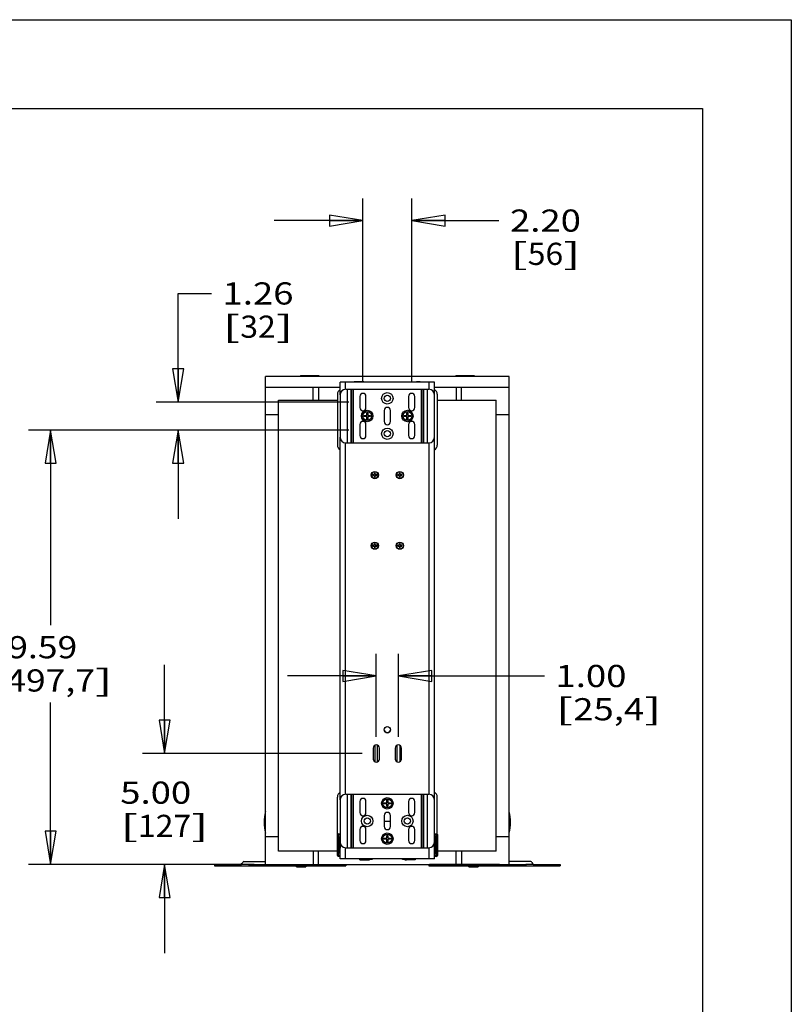
# Model space of a CAD drawing. Units: inches. Extents: x 0 to 17, y 0 to 11.
# Drawn here: x 12.7 to 17, y 5.4 to 11 of the extents above; entities that cross this region are included whole.
import ezdxf
from ezdxf.enums import TextEntityAlignment as Align

# ---------------------------------------------------------------- set-up
doc = ezdxf.new("R2010")
doc.units = ezdxf.units.IN
doc.header["$LTSCALE"] = 0.935
doc.header["$MEASUREMENT"] = 0
doc.layers.get('0').update_dxf_attribs({"linetype": 'CONTINUOUS'})
doc.layers.add('02___PRT_ALL_AXES', color=7, linetype='CONTINUOUS')
doc.styles.get("Standard").update_dxf_attribs({"font": 'bluprnt.ttf'})
doc.dimstyles.new('DIMSTYLE_1', dxfattribs={"dimtxt": 0.125, "dimasz": 0.1875, "dimexe": 0.125, "dimexo": 0.0625, "dimgap": 0.0625, "dimtad": 0, "dimtih": 1, "dimtoh": 1, "dimlfac": 8, "dimzin": 4, "dimdsep": 46, "dimtxsty": 'Standard', "dimblk": 'CLOSED', "dimblk1": 'CLOSED', "dimblk2": 'CLOSED', "dimcen": 0.09, "dimadec": 3, "dimazin": 1, "dimtfac": 1, "dimtdec": 3, "dimtofl": 0, "dimtmove": 0, "dimatfit": 3, "dimldrblk": 'CLOSED', "dimfxl": 0, "dimtolj": 1, "dimtzin": 4, "dimarcsym": 0})

# ---------------------------------------------------------------- blocks, each defined once
blk = doc.blocks.new('_CLOSED')
at = {"color": 0, "linetype": 'ByBlock'}
for p, q in [((0, 0), (-1, 0.167)), ((-1, 0.167), (-1, -0.167)), ((-1, -0.167), (0, 0)), ((-1, 0), (0, 0))]:
    blk.add_line(p, q, dxfattribs=at)
blk = doc.blocks.new('*D7')
at = {"color": 7, "linetype": 'Continuous'}
for p, q in [((14.5849, 8.9554), (14.5849, 9.9923)), ((14.8604, 8.9554), (14.8604, 9.9923)), ((14.5849, 9.8673), (14.0849, 9.8673)), ((14.8604, 9.8673), (15.3517, 9.8673))]:
    blk.add_line(p, q, dxfattribs=at)
at = {"color": 7, "linetype": 'Continuous', "xscale": 0.1875, "yscale": 0.1875, "zscale": 0.1875}
blk.add_blockref('_CLOSED', (14.5849, 9.8673), dxfattribs=at)
at = {"color": 7, "linetype": 'Continuous', "xscale": 0.1875, "yscale": 0.1875, "zscale": 0.1875, "rotation": 180}
blk.add_blockref('_CLOSED', (14.8604, 9.8673), dxfattribs=at)
at = {"color": 7, "linetype": 'Continuous'}
for s, p, p2 in [('2.20', (15.4142, 9.8048), (15.8142, 9.8048)), ('[', (15.4142, 9.6173), (15.5142, 9.6173)), ('56', (15.5142, 9.6173), (15.7142, 9.6173)), (']', (15.7142, 9.6173), (15.8142, 9.6173))]:
    blk.add_text(s, height=0.125, dxfattribs=at).set_placement(p, p2, align=Align.FIT)
blk = doc.blocks.new('*D8')
at = {"color": 7, "linetype": 'Continuous'}
for p, q in [((13.5438, 8.8441), (13.5438, 9.4566)), ((13.5438, 9.4566), (13.7313, 9.4566)), ((14.5049, 8.8441), (13.4188, 8.8441)), ((14.5049, 8.6866), (13.4188, 8.6866)), ((13.5438, 8.6866), (13.5438, 8.1866))]:
    blk.add_line(p, q, dxfattribs=at)
at = {"color": 7, "linetype": 'Continuous', "xscale": 0.1875, "yscale": 0.1875, "zscale": 0.1875}
for p, rotation in [((13.5438, 8.8441), 270), ((13.5438, 8.6866), 90)]:
    blk.add_blockref('_CLOSED', p, dxfattribs=dict(at, rotation=rotation))
at = {"color": 7, "linetype": 'Continuous'}
for s, p, p2 in [('1.26', (13.7938, 9.3941), (14.1938, 9.3941)), ('[', (13.7938, 9.2066), (13.8938, 9.2066)), ('32', (13.8938, 9.2066), (14.0938, 9.2066)), (']', (14.0938, 9.2066), (14.1938, 9.2066))]:
    blk.add_text(s, height=0.125, dxfattribs=at).set_placement(p, p2, align=Align.FIT)
blk = doc.blocks.new('*D9')
at = {"color": 7, "linetype": 'Continuous'}
for p, q in [((14.5049, 8.6866), (12.6996, 8.6866)), ((12.8246, 8.6866), (12.8246, 7.587)), ((12.8246, 6.2374), (12.8246, 7.1495)), ((13.9727, 6.2374), (12.6996, 6.2374))]:
    blk.add_line(p, q, dxfattribs=at)
at = {"color": 7, "linetype": 'Continuous', "xscale": 0.1875, "yscale": 0.1875, "zscale": 0.1875}
for p, rotation in [((12.8246, 8.6866), 90), ((12.8246, 6.2374), 270)]:
    blk.add_blockref('_CLOSED', p, dxfattribs=dict(at, rotation=rotation))
at = {"color": 7, "linetype": 'Continuous'}
for s, p, p2 in [('19.59', (12.4746, 7.3995), (12.9746, 7.3995)), ('[', (12.4746, 7.212), (12.5746, 7.212)), ('497,7', (12.5746, 7.212), (13.0746, 7.212)), (']', (13.0746, 7.212), (13.1746, 7.212))]:
    blk.add_text(s, height=0.125, dxfattribs=at).set_placement(p, p2, align=Align.FIT)
blk = doc.blocks.new('*D10')
at = {"color": 7, "linetype": 'Continuous'}
for p, q in [((13.467, 6.8624), (13.467, 7.3624)), ((14.5802, 6.8624), (13.342, 6.8624)), ((13.9727, 6.2374), (13.342, 6.2374)), ((13.467, 6.2374), (13.467, 5.7374))]:
    blk.add_line(p, q, dxfattribs=at)
at = {"color": 7, "linetype": 'Continuous', "xscale": 0.1875, "yscale": 0.1875, "zscale": 0.1875}
for p, rotation in [((13.467, 6.8624), 270), ((13.467, 6.2374), 90)]:
    blk.add_blockref('_CLOSED', p, dxfattribs=dict(at, rotation=rotation))
at = {"color": 7, "linetype": 'Continuous'}
for s, p, p2 in [('5.00', (13.217, 6.5795), (13.617, 6.5795)), ('[', (13.217, 6.392), (13.317, 6.392)), ('127', (13.317, 6.392), (13.617, 6.392)), (']', (13.617, 6.392), (13.717, 6.392))]:
    blk.add_text(s, height=0.125, dxfattribs=at).set_placement(p, p2, align=Align.FIT)
blk = doc.blocks.new('*D18')
at = {"color": 7, "linetype": 'Continuous'}
for p, q in [((14.6602, 6.9561), (14.6602, 7.4247)), ((14.7852, 6.9561), (14.7852, 7.4247)), ((14.6602, 7.2997), (14.1602, 7.2997)), ((14.7852, 7.2997), (15.6082, 7.2997))]:
    blk.add_line(p, q, dxfattribs=at)
at = {"color": 7, "linetype": 'Continuous', "xscale": 0.1875, "yscale": 0.1875, "zscale": 0.1875}
blk.add_blockref('_CLOSED', (14.6602, 7.2997), dxfattribs=at)
at = {"color": 7, "linetype": 'Continuous', "xscale": 0.1875, "yscale": 0.1875, "zscale": 0.1875, "rotation": 180}
blk.add_blockref('_CLOSED', (14.7852, 7.2997), dxfattribs=at)
at = {"color": 7, "linetype": 'Continuous'}
for s, p, p2 in [('1.00', (15.6707, 7.2372), (16.0707, 7.2372)), ('[', (15.6707, 7.0497), (15.7707, 7.0497)), ('25,4', (15.7707, 7.0497), (16.1707, 7.0497)), (']', (16.1707, 7.0497), (16.2707, 7.0497))]:
    blk.add_text(s, height=0.125, dxfattribs=at).set_placement(p, p2, align=Align.FIT)

msp = doc.modelspace()

# ---------------------------------------------------------------- linework, layer by layer
at = {"color": 7, "linetype": 'Continuous'}
for p, q in [((0, 11), (17, 11)), ((17, 11), (17, 0)), ((0.5, 10.5), (16.5, 10.5)), ((16.5, 10.5), (16.5, 0.5)), ((14.2337, 8.9944), (14.2337, 8.9874)), ((14.2337, 8.9944), (14.2598, 8.9944)), ((14.2598, 8.9874), (14.2598, 8.9944)), ((15.1087, 8.9944), (15.1087, 8.9874)), ((15.1087, 8.9944), (15.1348, 8.9944)), ((15.1348, 8.9874), (15.1348, 8.9944)), ((14.0352, 6.2374), (14.0352, 8.9874)), ((15.4102, 8.9874), (14.0352, 8.9874)), ((14.5367, 8.9561), (14.5367, 8.9576)), ((14.5514, 8.9576), (14.5592, 8.9577)), ((14.5514, 8.9576), (14.5514, 8.9561)), ((14.591, 8.9577), (14.5592, 8.9577)), ((14.591, 8.9577), (14.591, 8.9561)), ((14.8543, 8.9561), (14.8543, 8.9577)), ((14.8543, 8.9577), (14.8861, 8.9577)), ((14.8861, 8.9577), (14.8939, 8.9576)), ((14.8939, 8.9576), (14.8939, 8.9561)), ((14.9087, 8.9561), (14.9087, 8.9576)), ((15.4102, 6.2374), (15.4102, 8.9874)), ((14.0352, 8.9283), (14.457, 8.9283)), ((14.3039, 8.8546), (14.3039, 8.9283)), ((14.4414, 8.8878), (14.4414, 8.6012)), ((14.457, 8.885), (14.457, 8.6458)), ((14.4883, 8.9163), (14.957, 8.9163)), ((14.9883, 8.9283), (15.4102, 8.9283)), ((14.9883, 8.6458), (14.9883, 8.885)), ((15.0039, 8.8878), (15.0039, 8.6012)), ((15.1414, 8.8546), (15.1414, 8.9283)), ((14.1089, 6.3111), (14.1089, 8.8546)), ((14.1089, 8.8546), (14.3039, 8.8546)), ((14.3046, 8.8546), (14.4414, 8.8546)), ((15.0039, 8.8546), (15.1407, 8.8546)), ((15.1414, 8.8546), (15.3364, 8.8546)), ((15.3364, 6.3111), (15.3364, 8.8546)), ((14.1089, 8.7721), (14.0352, 8.7721)), ((14.6064, 8.7685), (14.6064, 8.7841)), ((14.6064, 8.7841), (14.6127, 8.7841)), ((14.6127, 8.7841), (14.6127, 8.7685)), ((14.8327, 8.7685), (14.8327, 8.7841)), ((14.8327, 8.7841), (14.8389, 8.7841)), ((14.8389, 8.7841), (14.8389, 8.7685)), ((15.4102, 8.7721), (15.3364, 8.7721)), ((14.5908, 8.7623), (14.5908, 8.7685)), ((14.5908, 8.7685), (14.6064, 8.7685)), ((14.6064, 8.7623), (14.5908, 8.7623)), ((14.6064, 8.7466), (14.6064, 8.7623)), ((14.6127, 8.7466), (14.6064, 8.7466)), ((14.6127, 8.7685), (14.6283, 8.7685)), ((14.6127, 8.7623), (14.6127, 8.7466)), ((14.6283, 8.7623), (14.6127, 8.7623)), ((14.6283, 8.7685), (14.6283, 8.7623)), ((14.817, 8.7623), (14.817, 8.7685)), ((14.817, 8.7685), (14.8327, 8.7685)), ((14.8327, 8.7623), (14.817, 8.7623)), ((14.8327, 8.7466), (14.8327, 8.7623)), ((14.8389, 8.7466), (14.8327, 8.7466)), ((14.8389, 8.7685), (14.8545, 8.7685)), ((14.8389, 8.7623), (14.8389, 8.7466)), ((14.8545, 8.7623), (14.8389, 8.7623)), ((14.8545, 8.7685), (14.8545, 8.7623)), ((14.4883, 8.6145), (14.957, 8.6145)), ((14.6498, 8.4451), (14.6498, 8.4351)), ((14.6548, 8.4451), (14.6498, 8.4451)), ((14.6548, 8.4408), (14.6498, 8.4408)), ((14.6548, 8.4351), (14.6548, 8.4451)), ((14.7904, 8.4451), (14.7904, 8.4351)), ((14.7954, 8.4451), (14.7904, 8.4451)), ((14.7954, 8.4408), (14.7904, 8.4408)), ((14.7954, 8.4351), (14.7954, 8.4451)), ((14.6398, 8.4351), (14.6398, 8.4301)), ((14.6498, 8.4351), (14.6398, 8.4351)), ((14.6398, 8.4301), (14.6498, 8.4301)), ((14.6441, 8.4351), (14.6441, 8.4301)), ((14.6498, 8.4301), (14.6498, 8.4201)), ((14.6498, 8.4245), (14.6548, 8.4245)), ((14.6498, 8.4201), (14.6548, 8.4201)), ((14.6648, 8.4351), (14.6548, 8.4351)), ((14.6548, 8.4201), (14.6548, 8.4301)), ((14.6548, 8.4301), (14.6648, 8.4301)), ((14.6604, 8.4301), (14.6604, 8.4351)), ((14.6648, 8.4301), (14.6648, 8.4351)), ((14.7804, 8.4351), (14.7804, 8.4301)), ((14.7904, 8.4351), (14.7804, 8.4351)), ((14.7804, 8.4301), (14.7904, 8.4301)), ((14.7847, 8.4351), (14.7847, 8.4301)), ((14.7904, 8.4301), (14.7904, 8.4201)), ((14.7904, 8.4245), (14.7954, 8.4245)), ((14.7904, 8.4201), (14.7954, 8.4201)), ((14.8054, 8.4351), (14.7954, 8.4351)), ((14.7954, 8.4201), (14.7954, 8.4301)), ((14.7954, 8.4301), (14.8054, 8.4301)), ((14.8011, 8.4301), (14.8011, 8.4351)), ((14.8054, 8.4301), (14.8054, 8.4351)), ((14.6398, 8.0368), (14.6398, 8.0318)), ((14.6498, 8.0368), (14.6398, 8.0368)), ((14.6398, 8.0318), (14.6498, 8.0318)), ((14.6441, 8.0368), (14.6441, 8.0318)), ((14.6498, 8.0468), (14.6498, 8.0368)), ((14.6548, 8.0468), (14.6498, 8.0468)), ((14.6548, 8.0424), (14.6498, 8.0424)), ((14.6498, 8.0318), (14.6498, 8.0218)), ((14.6498, 8.0261), (14.6548, 8.0261)), ((14.6498, 8.0218), (14.6548, 8.0218)), ((14.6548, 8.0368), (14.6548, 8.0468)), ((14.6648, 8.0368), (14.6548, 8.0368)), ((14.6548, 8.0218), (14.6548, 8.0318)), ((14.6548, 8.0318), (14.6648, 8.0318)), ((14.6604, 8.0318), (14.6604, 8.0368)), ((14.6648, 8.0318), (14.6648, 8.0368)), ((14.7804, 8.0368), (14.7804, 8.0318)), ((14.7904, 8.0368), (14.7804, 8.0368)), ((14.7804, 8.0318), (14.7904, 8.0318)), ((14.7847, 8.0368), (14.7847, 8.0318)), ((14.7904, 8.0468), (14.7904, 8.0368)), ((14.7954, 8.0468), (14.7904, 8.0468)), ((14.7954, 8.0424), (14.7904, 8.0424)), ((14.7904, 8.0318), (14.7904, 8.0218)), ((14.7904, 8.0261), (14.7954, 8.0261)), ((14.7904, 8.0218), (14.7954, 8.0218)), ((14.7954, 8.0368), (14.7954, 8.0468)), ((14.8054, 8.0368), (14.7954, 8.0368)), ((14.7954, 8.0218), (14.7954, 8.0318)), ((14.7954, 8.0318), (14.8054, 8.0318)), ((14.8011, 8.0318), (14.8011, 8.0368)), ((14.8054, 8.0318), (14.8054, 8.0368)), ((14.6427, 6.8936), (14.6427, 6.8311)), ((14.6528, 6.9095), (14.6528, 6.8153)), ((14.6675, 6.8153), (14.6675, 6.9095)), ((14.6777, 6.8311), (14.6777, 6.8936)), ((14.7677, 6.8936), (14.7677, 6.8311)), ((14.7778, 6.8153), (14.7778, 6.9095)), ((14.7925, 6.9095), (14.7925, 6.8153)), ((14.8027, 6.8311), (14.8027, 6.8936)), ((14.4414, 6.3303), (14.4414, 6.6169)), ((14.4883, 6.6329), (14.957, 6.6329)), ((15.0039, 6.4082), (15.0039, 6.6169)), ((14.457, 6.6016), (14.457, 6.3624)), ((14.7039, 6.5849), (14.7195, 6.5849)), ((14.7039, 6.5786), (14.7039, 6.5849)), ((14.7195, 6.5786), (14.7039, 6.5786)), ((14.7195, 6.6005), (14.7258, 6.6005)), ((14.7195, 6.5849), (14.7195, 6.6005)), ((14.7195, 6.563), (14.7195, 6.5786)), ((14.7258, 6.563), (14.7195, 6.563)), ((14.7258, 6.6005), (14.7258, 6.5849)), ((14.7258, 6.5849), (14.7414, 6.5849)), ((14.7414, 6.5786), (14.7258, 6.5786)), ((14.7258, 6.5786), (14.7258, 6.563)), ((14.7414, 6.5849), (14.7414, 6.5786)), ((14.9883, 6.3624), (14.9883, 6.6016)), ((14.1089, 6.3936), (14.0352, 6.3936)), ((14.4415, 6.2874), (14.4415, 6.4054)), ((14.4465, 6.4104), (14.457, 6.4104)), ((14.7039, 6.3854), (14.7195, 6.3854)), ((14.7039, 6.3791), (14.7039, 6.3854)), ((14.7195, 6.401), (14.7258, 6.401)), ((14.7195, 6.3854), (14.7195, 6.401)), ((14.7258, 6.401), (14.7258, 6.3854)), ((14.7258, 6.3854), (14.7414, 6.3854)), ((14.7414, 6.3854), (14.7414, 6.3791)), ((14.9883, 6.4104), (14.9998, 6.4104)), ((15.0048, 6.4054), (15.0048, 6.2874)), ((15.4102, 6.3936), (15.3364, 6.3936)), ((14.4883, 6.3311), (14.957, 6.3311)), ((14.7195, 6.3791), (14.7039, 6.3791)), ((14.7195, 6.3635), (14.7195, 6.3791)), ((14.7258, 6.3635), (14.7195, 6.3635)), ((14.7414, 6.3791), (14.7258, 6.3791)), ((14.7258, 6.3791), (14.7258, 6.3635)), ((14.3039, 6.3111), (14.1089, 6.3111)), ((14.3039, 6.3111), (14.3039, 6.2374)), ((14.4415, 6.3111), (14.3046, 6.3111)), ((14.457, 6.2824), (14.4465, 6.2824)), ((14.9998, 6.2824), (14.9883, 6.2824)), ((15.1407, 6.3111), (15.0048, 6.3111)), ((15.3364, 6.3111), (15.1414, 6.3111)), ((15.1414, 6.3111), (15.1414, 6.2374)), ((13.7489, 6.2368), (13.7489, 6.2293)), ((13.7489, 6.2293), (14.4889, 6.2293)), ((13.8924, 6.2293), (13.8924, 6.2368)), ((13.9142, 6.253), (14.0352, 6.253)), ((13.9414, 6.2368), (13.9414, 6.2293)), ((14.0352, 6.2374), (15.4102, 6.2374)), ((14.0849, 6.2293), (14.0849, 6.2368)), ((14.2098, 6.2286), (14.2098, 6.2243)), ((14.263, 6.2286), (14.263, 6.2243)), ((14.4868, 6.2293), (14.4868, 6.2368)), ((14.4889, 6.2368), (14.4889, 6.2293)), ((14.5669, 6.2639), (14.5669, 6.2686)), ((14.5669, 6.2639), (14.615, 6.2639)), ((14.6372, 6.2642), (14.6219, 6.2639)), ((14.6372, 6.2686), (14.6372, 6.2642)), ((14.8089, 6.2642), (14.8089, 6.2686)), ((14.822, 6.2639), (14.8089, 6.2642)), ((14.8792, 6.2639), (14.831, 6.2639)), ((14.8792, 6.2686), (14.8792, 6.2639)), ((14.9564, 6.2368), (14.9564, 6.2293)), ((14.9564, 6.2293), (15.6964, 6.2293)), ((14.9585, 6.2293), (14.9585, 6.2368)), ((15.1823, 6.2286), (15.1823, 6.2243)), ((15.2355, 6.2286), (15.2355, 6.2243)), ((15.3605, 6.2293), (15.3605, 6.2368)), ((15.5311, 6.253), (15.4102, 6.253)), ((15.5039, 6.2368), (15.5039, 6.2293)), ((15.553, 6.2293), (15.553, 6.2368)), ((15.6964, 6.2368), (15.6964, 6.2293))]:
    msp.add_line(p, q, dxfattribs=at)
at = {"color": 9, "linetype": 'Continuous'}
for p, q in [((14.2368, 8.9944), (14.2368, 8.9874)), ((15.1118, 8.9944), (15.1118, 8.9874)), ((14.5592, 8.9577), (14.5592, 8.9561)), ((14.8861, 8.9561), (14.8861, 8.9577)), ((14.3352, 8.9283), (14.3352, 8.8546)), ((14.4976, 8.6145), (14.4976, 8.9163)), ((14.5189, 8.6145), (14.5189, 8.9163)), ((14.5218, 8.6145), (14.5218, 8.9163)), ((14.5324, 8.6145), (14.5324, 8.9163)), ((14.9129, 8.9163), (14.9129, 8.6145)), ((14.9236, 8.9163), (14.9236, 8.6145)), ((14.9264, 8.9163), (14.9264, 8.6145)), ((14.9477, 8.9163), (14.9477, 8.6145)), ((15.1102, 8.9283), (15.1102, 8.8546)), ((14.4976, 6.3311), (14.4976, 6.6329)), ((14.5189, 6.3311), (14.5189, 6.6329)), ((14.5218, 6.3311), (14.5218, 6.6329)), ((14.5324, 6.3311), (14.5324, 6.6329)), ((14.9129, 6.6329), (14.9129, 6.3311)), ((14.9236, 6.6329), (14.9236, 6.3311)), ((14.9264, 6.6329), (14.9264, 6.3311)), ((14.9477, 6.6329), (14.9477, 6.3311)), ((14.4432, 6.4037), (14.4415, 6.4054)), ((14.4432, 6.4037), (14.457, 6.4037)), ((14.4432, 6.4037), (14.4432, 6.2891)), ((14.4482, 6.4087), (14.4465, 6.4104)), ((14.457, 6.4087), (14.4482, 6.4087)), ((14.4482, 6.2841), (14.4482, 6.4087)), ((14.4505, 6.3875), (14.4555, 6.3875)), ((14.4505, 6.3053), (14.4505, 6.3875)), ((14.4555, 6.3875), (14.457, 6.3831)), ((14.4555, 6.3053), (14.4555, 6.3875)), ((14.9981, 6.4087), (14.9883, 6.4087)), ((14.9883, 6.4037), (15.0031, 6.4037)), ((14.9908, 6.3875), (14.9893, 6.3831)), ((14.9958, 6.3875), (14.9908, 6.3875)), ((14.9908, 6.3875), (14.9908, 6.3053)), ((14.9958, 6.3875), (14.9958, 6.3053)), ((14.9981, 6.4087), (14.9998, 6.4104)), ((14.9981, 6.2841), (14.9981, 6.4087)), ((15.0031, 6.4037), (15.0048, 6.4054)), ((15.0031, 6.2891), (15.0031, 6.4037)), ((14.9883, 6.3831), (14.9893, 6.3831)), ((14.9895, 6.3638), (14.9883, 6.3638)), ((14.9883, 6.329), (14.9895, 6.329)), ((14.9893, 6.3831), (14.9893, 6.3638)), ((14.9893, 6.329), (14.9893, 6.3097)), ((14.3352, 6.2374), (14.3352, 6.3111)), ((14.4432, 6.2891), (14.4415, 6.2874)), ((14.4432, 6.2891), (14.457, 6.2891)), ((14.4482, 6.2841), (14.4465, 6.2824)), ((14.4482, 6.2841), (14.457, 6.2841)), ((14.4505, 6.3053), (14.4555, 6.3053)), ((14.4555, 6.3053), (14.457, 6.3097)), ((14.9893, 6.3097), (14.9883, 6.3097)), ((14.9883, 6.2891), (15.0031, 6.2891)), ((14.9883, 6.2841), (14.9981, 6.2841)), ((14.9908, 6.3053), (14.9893, 6.3097)), ((14.9958, 6.3053), (14.9908, 6.3053)), ((14.9981, 6.2841), (14.9998, 6.2824)), ((15.0031, 6.2891), (15.0048, 6.2874)), ((15.1102, 6.2374), (15.1102, 6.3111)), ((13.7639, 6.2368), (13.7639, 6.2293)), ((13.8787, 6.2368), (13.8787, 6.2293)), ((13.9564, 6.2368), (13.9564, 6.2293)), ((14.0712, 6.2368), (14.0712, 6.2293)), ((14.263, 6.2286), (14.2098, 6.2286)), ((14.615, 6.2686), (14.615, 6.2639)), ((14.831, 6.2639), (14.831, 6.2686)), ((15.3545, 6.2368), (14.9602, 6.2368)), ((15.2355, 6.2286), (15.1823, 6.2286)), ((15.3741, 6.2368), (15.3741, 6.2293)), ((15.4889, 6.2368), (15.4889, 6.2293)), ((15.547, 6.2368), (15.5039, 6.2368)), ((15.5666, 6.2368), (15.5666, 6.2293)), ((15.6814, 6.2368), (15.6814, 6.2293))]:
    msp.add_line(p, q, dxfattribs=at)
at = {"color": 3, "linetype": 'Continuous'}
for p, q in [((13.7489, 6.2368), (13.8983, 6.2368)), ((13.9414, 6.2368), (14.0712, 6.2368)), ((15.3741, 6.2368), (15.5039, 6.2368)), ((15.547, 6.2368), (15.6964, 6.2368))]:
    msp.add_line(p, q, dxfattribs=at)
at = {"color": 7, "linetype": 'Continuous'}
for centre, radius in [((14.7227, 8.8651), 0.0322), ((14.7227, 8.8651), 0.0175), ((14.6095, 8.7654), 0.0322), ((14.8358, 8.7654), 0.0322), ((14.7227, 8.6656), 0.0322), ((14.7227, 8.6656), 0.0175), ((14.6523, 8.4326), 0.0205), ((14.6523, 8.4326), 0.0192), ((14.7929, 8.4326), 0.0205), ((14.7929, 8.4326), 0.0192), ((14.6523, 8.0343), 0.0205), ((14.6523, 8.0343), 0.0192), ((14.7929, 8.0343), 0.0205), ((14.7929, 8.0343), 0.0192), ((14.7227, 6.5818), 0.0322), ((14.6095, 6.482), 0.0322), ((14.6095, 6.482), 0.0175), ((14.8358, 6.482), 0.0322), ((14.8358, 6.482), 0.0175), ((14.7227, 6.3823), 0.0322)]:
    msp.add_circle(centre, radius, dxfattribs=at)
for centre, radius, start, end in [((14.4727, 8.8878), 0.0312, 120.0018, 180), ((14.4883, 8.885), 0.0312, 90, 180), ((14.957, 8.885), 0.0312, 0, 90), ((14.9727, 8.8878), 0.0312, 0, 59.9982), ((14.6095, 8.7654), 0.0175, 79.584, 100.416), ((14.6095, 8.7654), 0.0173, 79.5627, 100.4373), ((14.8358, 8.7654), 0.0175, 79.584, 100.416), ((14.8358, 8.7654), 0.0173, 79.5627, 100.4373), ((14.6095, 8.7654), 0.0175, 169.5457, 190.2946), ((14.6095, 8.7654), 0.0173, 169.5627, 190.4373), ((14.6095, 8.7654), 0.0173, 259.5627, 280.4373), ((14.6095, 8.7654), 0.0175, 259.7121, 280.2879), ((14.6095, 8.7654), 0.0173, 349.5627, 10.4373), ((14.6095, 8.7654), 0.0175, 349.7054, 10.4543), ((14.8358, 8.7654), 0.0175, 169.5457, 190.2946), ((14.8358, 8.7654), 0.0173, 169.5627, 190.4373), ((14.8358, 8.7654), 0.0173, 259.5627, 280.4373), ((14.8358, 8.7654), 0.0175, 259.7121, 280.2879), ((14.8358, 8.7654), 0.0173, 349.5627, 10.4373), ((14.8358, 8.7654), 0.0175, 349.7054, 10.4543), ((14.4883, 8.6458), 0.0312, 180, 270), ((14.957, 8.6458), 0.0312, 270, 360), ((14.4727, 8.6012), 0.0312, 180, 239.9982), ((14.9727, 8.6012), 0.0312, 300.0018, 360), ((14.6602, 6.8936), 0.0175, 0, 180), ((14.7852, 6.8936), 0.0175, 0, 180), ((14.6602, 6.8311), 0.0175, 180, 360), ((14.7852, 6.8311), 0.0175, 180, 360), ((14.4727, 6.6169), 0.0312, 120.0018, 180), ((14.4883, 6.6016), 0.0312, 90, 180), ((14.957, 6.6016), 0.0312, 0, 90), ((14.9727, 6.6169), 0.0312, 0, 59.9982), ((14.7227, 6.5818), 0.0175, 169.5457, 190.2946), ((14.7227, 6.5818), 0.0173, 169.5627, 190.4373), ((14.7227, 6.5818), 0.0175, 79.584, 100.416), ((14.7227, 6.5818), 0.0173, 79.5627, 100.4373), ((14.7227, 6.5818), 0.0173, 259.5627, 280.4373), ((14.7227, 6.5818), 0.0175, 259.7121, 280.2879), ((14.7227, 6.5818), 0.0173, 349.5627, 10.4373), ((14.7227, 6.5818), 0.0175, 349.7054, 10.4543), ((14.4465, 6.4054), 0.005, 90.1037, 179.8963), ((14.7227, 6.3823), 0.0175, 169.5457, 190.2946), ((14.7227, 6.3823), 0.0173, 169.5627, 190.4373), ((14.7227, 6.3823), 0.0175, 79.584, 100.416), ((14.7227, 6.3823), 0.0173, 79.5627, 100.4373), ((14.7227, 6.3823), 0.0173, 349.5627, 10.4373), ((14.7227, 6.3823), 0.0175, 349.7054, 10.4543), ((14.9998, 6.4054), 0.005, 0.1037, 89.8963), ((14.4727, 6.3303), 0.0312, 180, 184.1662), ((14.4883, 6.3624), 0.0312, 180, 270), ((14.7227, 6.3823), 0.0173, 259.5627, 280.4373), ((14.7227, 6.3823), 0.0175, 259.7121, 280.2879), ((14.957, 6.3624), 0.0312, 270, 360), ((14.4465, 6.2874), 0.005, 180.1037, 269.8963), ((14.9998, 6.2874), 0.005, 270.1037, 359.8963), ((13.8787, 6.2611), 0.0312, 308.7394, 336.22), ((13.9142, 6.2455), 0.0075, 90, 156.22), ((14.2105, 6.2286), 0.000625, 90, 180), ((14.2623, 6.2286), 0.000625, 0, 90), ((14.6151, 7.8251), 1.5612, 269.9965, 270.2474), ((14.831, 7.8217), 1.5578, 269.6712, 270.0018), ((15.183, 6.2286), 0.000625, 90, 180), ((15.2348, 6.2286), 0.000625, 0, 90), ((15.5311, 6.2455), 0.0075, 23.78, 90), ((15.5666, 6.2611), 0.0312, 203.78, 231.2606)]:
    msp.add_arc(centre, radius, start, end, dxfattribs=at)
at = {"color": 9, "linetype": 'Continuous'}
for centre, radius, start, end in [((14.4465, 6.4054), 0.005, 179.8963, 179.9788), ((14.4482, 6.4037), 0.005, 90.0212, 179.9788), ((14.4465, 6.4054), 0.005, 90.0212, 90.1037), ((14.458, 6.3875), 0.0075, 97.6139, 180.0431), ((14.9883, 6.3875), 0.0075, 359.9523, 89.9699), ((14.9868, 6.3831), 0.0025, 0.0709, 54.3553), ((14.9981, 6.4037), 0.005, 0.0212, 89.9788), ((14.9998, 6.4054), 0.005, 89.8963, 89.9788), ((14.9998, 6.4054), 0.005, 0.0212, 0.1037), ((14.9868, 6.3638), 0.0025, 305.6569, 355.0823), ((14.987, 6.3638), 0.0025, 299.7103, 306.0107), ((14.987, 6.329), 0.0025, 0.0029, 60.2792), ((14.9868, 6.329), 0.0025, 359.9976, 54.3317), ((14.987, 6.3638), 0.0025, 306.0107, 359.9971), ((14.9868, 6.3638), 0.00249, 355.055, 359.993), ((14.4465, 6.2874), 0.005, 180.0212, 180.1037), ((14.4482, 6.2891), 0.005, 180.0212, 269.9788), ((14.4465, 6.2874), 0.005, 269.8963, 269.9788), ((14.458, 6.3053), 0.0075, 179.9568, 262.3869), ((14.9868, 6.3097), 0.0025, 305.6423, 359.929), ((14.9883, 6.3053), 0.0075, 270.0302, 0.0477), ((14.9981, 6.2891), 0.005, 270.0212, 359.9788), ((14.9998, 6.2874), 0.005, 270.0212, 270.1037), ((14.9998, 6.2874), 0.005, 359.8963, 359.9788)]:
    msp.add_arc(centre, radius, start, end, dxfattribs=at)
at = {"color": 7, "linetype": 'Continuous'}
for points, knots in [([(14.5588, 8.9579), (14.5573, 8.9579), (14.5545, 8.9579), (14.5504, 8.9578), (14.5472, 8.9578), (14.5448, 8.9578), (14.5432, 8.9578), (14.5417, 8.9578), (14.5404, 8.9577), (14.5393, 8.9577), (14.5384, 8.9577), (14.5378, 8.9577), (14.5373, 8.9576), (14.5371, 8.9576), (14.5369, 8.9576), (14.5368, 8.9576), (14.5367, 8.9576), (14.5367, 8.9576), (14.5367, 8.9576)], [0, 0, 0, 0, 0.194847, 0.382574, 0.555363, 0.634126, 0.706802, 0.772707, 0.831161, 0.881589, 0.923555, 0.956635, 0.969724, 0.980483, 0.988893, 0.994942, 0.998622, 1, 1, 1, 1]), ([(14.9087, 8.9576), (14.9087, 8.9576), (14.9086, 8.9576), (14.9085, 8.9576), (14.9084, 8.9576), (14.9082, 8.9576), (14.908, 8.9576), (14.9076, 8.9577), (14.9069, 8.9577), (14.906, 8.9577), (14.9049, 8.9577), (14.9036, 8.9578), (14.9021, 8.9578), (14.9005, 8.9578), (14.8981, 8.9578), (14.8949, 8.9578), (14.8908, 8.9579), (14.888, 8.9579), (14.8865, 8.9579)], [0, 0, 0, 0, 0.001378, 0.005058, 0.011107, 0.019517, 0.030276, 0.043365, 0.076445, 0.118411, 0.168839, 0.227293, 0.293198, 0.365874, 0.444637, 0.617426, 0.805153, 1, 1, 1, 1]), ([(13.8983, 6.2368), (13.8981, 6.2362), (13.8976, 6.2351), (13.8969, 6.2336), (13.8962, 6.2323), (13.8955, 6.2311), (13.8947, 6.2303), (13.894, 6.2297), (13.8932, 6.2293), (13.8926, 6.2293), (13.8924, 6.2293)], [0, 0, 0, 0, 0.180726, 0.349299, 0.500306, 0.631576, 0.743043, 0.837868, 0.921306, 1, 1, 1, 1]), ([(14.0908, 6.2368), (14.0906, 6.2362), (14.0901, 6.2351), (14.0894, 6.2336), (14.0887, 6.2323), (14.088, 6.2311), (14.0872, 6.2303), (14.0865, 6.2297), (14.0857, 6.2293), (14.0851, 6.2293), (14.0849, 6.2293)], [0, 0, 0, 0, 0.180726, 0.349299, 0.500306, 0.631576, 0.743043, 0.837868, 0.921306, 1, 1, 1, 1]), ([(14.4851, 6.2368), (14.4852, 6.2363), (14.4853, 6.2354), (14.4855, 6.234), (14.4858, 6.2327), (14.486, 6.2317), (14.4861, 6.231), (14.4862, 6.2306), (14.4863, 6.2302), (14.4864, 6.2299), (14.4865, 6.2296), (14.4866, 6.2295), (14.4867, 6.2294), (14.4867, 6.2293), (14.4868, 6.2293), (14.4868, 6.2293)], [0, 0, 0, 0, 0.185655, 0.366042, 0.534401, 0.684226, 0.750228, 0.809413, 0.861208, 0.905077, 0.940603, 0.967729, 0.97826, 0.986933, 1, 1, 1, 1]), ([(14.9585, 6.2293), (14.9585, 6.2293), (14.9586, 6.2293), (14.9586, 6.2294), (14.9587, 6.2295), (14.9588, 6.2296), (14.9589, 6.2299), (14.959, 6.2302), (14.9591, 6.2306), (14.9592, 6.231), (14.9594, 6.2317), (14.9595, 6.2327), (14.9598, 6.234), (14.96, 6.2354), (14.9602, 6.2363), (14.9602, 6.2368)], [0, 0, 0, 0, 0.013067, 0.02174, 0.032271, 0.059397, 0.094923, 0.138792, 0.190587, 0.249772, 0.315774, 0.465599, 0.633958, 0.814345, 1, 1, 1, 1]), ([(15.3605, 6.2293), (15.3602, 6.2293), (15.3596, 6.2293), (15.3588, 6.2297), (15.3581, 6.2303), (15.3573, 6.2311), (15.3566, 6.2323), (15.3559, 6.2336), (15.3552, 6.2351), (15.3547, 6.2362), (15.3545, 6.2368)], [0, 0, 0, 0, 0.078694, 0.162132, 0.256957, 0.368424, 0.499694, 0.650701, 0.819274, 1, 1, 1, 1]), ([(15.553, 6.2293), (15.5527, 6.2293), (15.5521, 6.2293), (15.5513, 6.2297), (15.5506, 6.2303), (15.5498, 6.2311), (15.5491, 6.2323), (15.5484, 6.2336), (15.5477, 6.2351), (15.5472, 6.2362), (15.547, 6.2368)], [0, 0, 0, 0, 0.078694, 0.162132, 0.256957, 0.368424, 0.499694, 0.650701, 0.819274, 1, 1, 1, 1])]:
    msp.add_open_spline(points, degree=3, knots=knots, dxfattribs=at)
at = {"color": 9, "linetype": 'Continuous'}
for points, knots in [([(14.4555, 6.3875), (14.4555, 6.3877), (14.4556, 6.3882), (14.4559, 6.3889), (14.4564, 6.3894), (14.4568, 6.3897), (14.457, 6.3898)], [0, 0, 0, 0, 0.249455, 0.49926, 0.749489, 1, 1, 1, 1]), ([(14.9883, 6.39), (14.9885, 6.39), (14.9888, 6.39), (14.9893, 6.3898), (14.9897, 6.3896), (14.9901, 6.3893), (14.9904, 6.3889), (14.9906, 6.3884), (14.9908, 6.388), (14.9908, 6.3876), (14.9908, 6.3875)], [0, 0, 0, 0, 0.125182, 0.250431, 0.375632, 0.500766, 0.625783, 0.750649, 0.875401, 1, 1, 1, 1]), ([(14.4568, 6.3638), (14.4568, 6.3638), (14.4568, 6.3638), (14.4568, 6.3638), (14.4567, 6.3638), (14.4567, 6.3637), (14.4567, 6.3636), (14.4567, 6.3635), (14.4567, 6.3633), (14.4567, 6.3631), (14.4567, 6.3628), (14.4567, 6.3625), (14.4566, 6.3621), (14.4566, 6.3616), (14.4566, 6.3608), (14.4566, 6.3598), (14.4566, 6.3587), (14.4565, 6.3574), (14.4565, 6.3561), (14.4565, 6.3546), (14.4565, 6.353), (14.4565, 6.3514), (14.4565, 6.3492), (14.4565, 6.3464), (14.4565, 6.3436), (14.4565, 6.3413), (14.4565, 6.3397), (14.4565, 6.3382), (14.4565, 6.3367), (14.4565, 6.3354), (14.4566, 6.3341), (14.4566, 6.333), (14.4566, 6.3319), (14.4566, 6.3312), (14.4566, 6.3306), (14.4567, 6.3303), (14.4567, 6.33), (14.4567, 6.3297), (14.4567, 6.3295), (14.4567, 6.3293), (14.4567, 6.3292), (14.4567, 6.3291), (14.4567, 6.329), (14.4568, 6.329), (14.4568, 6.329), (14.4568, 6.329), (14.4568, 6.329)], [0, 0, 0, 0, 0.000262, 0.000762, 0.001544, 0.002618, 0.005647, 0.009859, 0.015249, 0.021802, 0.029504, 0.038338, 0.048283, 0.059314, 0.084529, 0.113744, 0.146676, 0.18301, 0.222397, 0.264456, 0.308783, 0.354952, 0.402518, 0.5, 0.597482, 0.645048, 0.691217, 0.735545, 0.777603, 0.81699, 0.853324, 0.886256, 0.915471, 0.940686, 0.951717, 0.961662, 0.970496, 0.978198, 0.984751, 0.990141, 0.994353, 0.997382, 0.998456, 0.999238, 0.999738, 1, 1, 1, 1]), ([(14.9895, 6.329), (14.9895, 6.329), (14.9896, 6.329), (14.9896, 6.329), (14.9896, 6.329), (14.9896, 6.3291), (14.9896, 6.3292), (14.9896, 6.3293), (14.9896, 6.3295), (14.9896, 6.3297), (14.9896, 6.33), (14.9897, 6.3303), (14.9897, 6.3306), (14.9897, 6.3312), (14.9897, 6.3319), (14.9897, 6.333), (14.9898, 6.3341), (14.9898, 6.3354), (14.9898, 6.3367), (14.9898, 6.3382), (14.9898, 6.3397), (14.9898, 6.3413), (14.9898, 6.3436), (14.9898, 6.3464), (14.9898, 6.3492), (14.9898, 6.3514), (14.9898, 6.353), (14.9898, 6.3546), (14.9898, 6.3561), (14.9898, 6.3574), (14.9898, 6.3587), (14.9897, 6.3598), (14.9897, 6.3608), (14.9897, 6.3616), (14.9897, 6.3621), (14.9897, 6.3625), (14.9896, 6.3628), (14.9896, 6.3631), (14.9896, 6.3633), (14.9896, 6.3635), (14.9896, 6.3636), (14.9896, 6.3637), (14.9896, 6.3638), (14.9896, 6.3638), (14.9896, 6.3638), (14.9895, 6.3638), (14.9895, 6.3638)], [0, 0, 0, 0, 0.000262, 0.000762, 0.001544, 0.002618, 0.005647, 0.009859, 0.015249, 0.021802, 0.029504, 0.038338, 0.048283, 0.059314, 0.084529, 0.113744, 0.146676, 0.18301, 0.222397, 0.264456, 0.308783, 0.354952, 0.402518, 0.5, 0.597482, 0.645048, 0.691217, 0.735545, 0.777603, 0.81699, 0.853324, 0.886256, 0.915471, 0.940686, 0.951717, 0.961662, 0.970496, 0.978198, 0.984751, 0.990141, 0.994353, 0.997382, 0.998456, 0.999238, 0.999738, 1, 1, 1, 1]), ([(14.457, 6.303), (14.4568, 6.3031), (14.4564, 6.3034), (14.4559, 6.3039), (14.4556, 6.3046), (14.4555, 6.3051), (14.4555, 6.3053)], [0, 0, 0, 0, 0.250511, 0.500741, 0.750545, 1, 1, 1, 1]), ([(14.9908, 6.3053), (14.9908, 6.3051), (14.9908, 6.3048), (14.9906, 6.3044), (14.9904, 6.3039), (14.9901, 6.3036), (14.9897, 6.3032), (14.9893, 6.303), (14.9889, 6.3028), (14.9885, 6.3028), (14.9884, 6.3028)], [0, 0, 0, 0, 0.124593, 0.249344, 0.3742, 0.499207, 0.62433, 0.749528, 0.874762, 1, 1, 1, 1])]:
    msp.add_open_spline(points, degree=3, knots=knots, dxfattribs=at)
at = {"layer": '02___PRT_ALL_AXES', "color": 7, "linetype": 'Continuous'}
for p, q in [((14.2598, 8.9944), (14.3367, 8.9944)), ((14.3105, 8.9874), (14.3105, 8.9944)), ((14.3367, 8.9944), (14.3367, 8.9874)), ((15.1348, 8.9944), (15.2117, 8.9944)), ((15.1855, 8.9874), (15.1855, 8.9944)), ((15.2117, 8.9944), (15.2117, 8.9874)), ((14.457, 8.885), (14.457, 8.9561)), ((14.9883, 8.9561), (14.457, 8.9561)), ((14.9883, 8.885), (14.9883, 8.9561)), ((14.5674, 8.8754), (14.5674, 8.8129)), ((14.6024, 8.8129), (14.6024, 8.8754)), ((14.8429, 8.8754), (14.8429, 8.8129)), ((14.8779, 8.8129), (14.8779, 8.8754)), ((14.7052, 8.7966), (14.7052, 8.7341)), ((14.7402, 8.7341), (14.7402, 8.7966)), ((14.5674, 8.7179), (14.5674, 8.6554)), ((14.6024, 8.6554), (14.6024, 8.7179)), ((14.8429, 8.7179), (14.8429, 8.6554)), ((14.8779, 8.6554), (14.8779, 8.7179)), ((14.457, 6.6016), (14.457, 8.6458)), ((14.9883, 6.6016), (14.9883, 8.6458)), ((14.5674, 6.592), (14.5674, 6.5295)), ((14.6024, 6.5295), (14.6024, 6.592)), ((14.8429, 6.592), (14.8429, 6.5295)), ((14.8779, 6.5295), (14.8779, 6.592)), ((14.7052, 6.5133), (14.7052, 6.4508)), ((14.7402, 6.4508), (14.7402, 6.5133)), ((14.7402, 6.4802), (14.7052, 6.4802)), ((14.5674, 6.4345), (14.5674, 6.372)), ((14.6024, 6.372), (14.6024, 6.4345)), ((14.8429, 6.4345), (14.8429, 6.372)), ((14.8779, 6.372), (14.8779, 6.4345)), ((14.457, 6.2686), (14.457, 6.3624)), ((14.9883, 6.2686), (14.9883, 6.3624)), ((14.2098, 6.2243), (14.2098, 6.2286)), ((14.2098, 6.2243), (14.263, 6.2243)), ((14.263, 6.2243), (14.263, 6.2286)), ((14.9883, 6.2686), (14.457, 6.2686)), ((15.1823, 6.2243), (15.1823, 6.2286)), ((15.1823, 6.2243), (15.2355, 6.2243)), ((15.2355, 6.2243), (15.2355, 6.2286))]:
    msp.add_line(p, q, dxfattribs=at)
at = {"layer": '02___PRT_ALL_AXES', "color": 9, "linetype": 'Continuous'}
for p, q in [((14.3335, 8.9944), (14.3335, 8.9874)), ((15.2085, 8.9944), (15.2085, 8.9874)), ((14.4865, 8.9163), (14.4865, 8.9561)), ((14.9588, 8.9163), (14.9588, 8.9561)), ((14.4865, 6.6329), (14.4865, 8.6145)), ((14.9588, 6.6329), (14.9588, 8.6145)), ((14.4865, 6.2686), (14.4865, 6.3311)), ((14.9588, 6.2686), (14.9588, 6.3311))]:
    msp.add_line(p, q, dxfattribs=at)
at = {"layer": '02___PRT_ALL_AXES', "color": 7, "linetype": 'Continuous'}
for centre, radius in [((14.6095, 8.7654), 0.0248), ((14.8358, 8.7654), 0.0248), ((14.7227, 6.9968), 0.0175), ((14.7227, 6.5818), 0.0248), ((14.7227, 6.3823), 0.0248)]:
    msp.add_circle(centre, radius, dxfattribs=at)
for centre, radius, start, end in [((14.5849, 8.8754), 0.0175, 0, 180), ((14.8604, 8.8754), 0.0175, 0, 180), ((14.5849, 8.8129), 0.0175, 180, 360), ((14.7227, 8.7966), 0.0175, 0, 180), ((14.8604, 8.8129), 0.0175, 180, 360), ((14.5849, 8.7179), 0.0175, 0, 180), ((14.7227, 8.7341), 0.0175, 180, 360), ((14.8604, 8.7179), 0.0175, 0, 180), ((14.5849, 8.6554), 0.0175, 180, 360), ((14.8604, 8.6554), 0.0175, 180, 360), ((14.7226, 6.9968), 0.0172, 180, 360), ((14.5849, 6.592), 0.0175, 0, 180), ((14.8604, 6.592), 0.0175, 0, 180), ((14.2773, 6.4749), 0.2498, 165.8075, 194.1925), ((14.5849, 6.5295), 0.0175, 180, 360), ((14.7227, 6.5133), 0.0175, 0, 180), ((14.8604, 6.5295), 0.0175, 180, 360), ((15.168, 6.4749), 0.2498, 345.8075, 14.1925), ((14.5849, 6.4345), 0.0175, 0, 180), ((14.7227, 6.4508), 0.0175, 180, 360), ((14.8604, 6.4345), 0.0175, 0, 180), ((14.5849, 6.372), 0.0175, 180, 360), ((14.8604, 6.372), 0.0175, 180, 360)]:
    msp.add_arc(centre, radius, start, end, dxfattribs=at)

# ---------------------------------------------------------------- dimensions: what is measured, and where the dimension line sits
at = {"color": 7, "linetype": 'Continuous'}
for base, p1, p2, picture, middle in [((14.8604, 9.8673), (14.5849, 8.8929), (14.8604, 8.8929), '*D7', (15.6142, 9.7736)), ((14.7852, 7.2997), (14.6602, 6.8936), (14.7852, 6.8936), '*D18', (15.9707, 7.2059))]:
    dim = msp.add_linear_dim(base=base, p1=p1, p2=p2, text='<>\\P[]', dimstyle='DIMSTYLE_1', dxfattribs=at)
    dim.commit()
    dim.dimension.update_dxf_attribs({"geometry": picture, "text_midpoint": middle, "dimtype": 160})
for base, p1, p2, angle, picture, middle in [((13.5438, 8.6866), (14.5674, 8.8441), (14.5674, 8.6866), 270, '*D8', (13.9938, 9.3629)), ((12.8246, 6.2374), (14.5674, 8.6866), (14.0352, 6.2374), 270, '*D9', (12.8246, 7.3683)), ((13.467, 6.8624), (14.0352, 6.2374), (14.6427, 6.8624), 90, '*D10', (13.467, 6.5483))]:
    dim = msp.add_linear_dim(base=base, p1=p1, p2=p2, angle=angle, text='<>\\P[]', dimstyle='DIMSTYLE_1', dxfattribs=at)
    dim.commit()
    dim.dimension.update_dxf_attribs({"geometry": picture, "text_midpoint": middle, "dimtype": 160})

doc.saveas('drawing.dxf')
